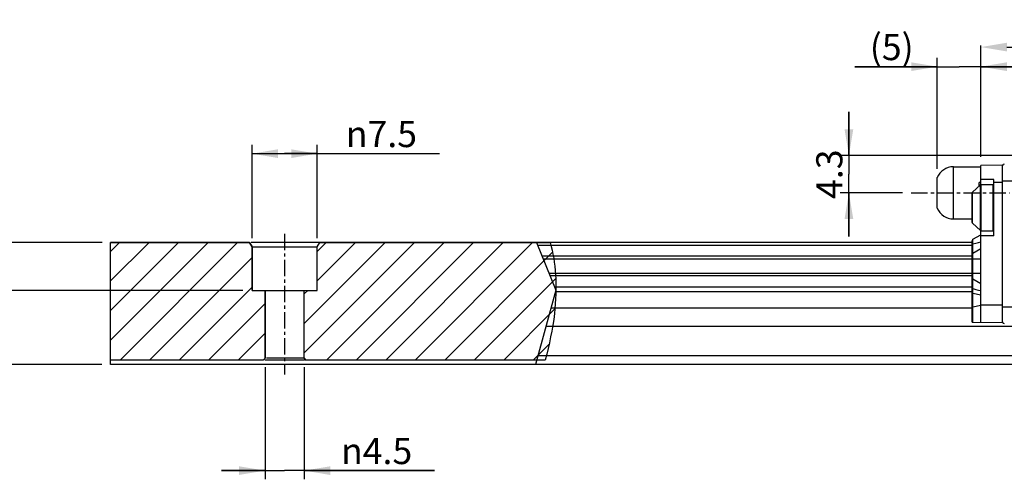
# Model space of a CAD drawing. Extents: x 0 to 297, y 0 to 211.
# Drawn here: x 79 to 166, y 67 to 108 of the extents above; entities that cross this region are included whole.
import ezdxf

# ---------------------------------------------------------------- set-up
doc = ezdxf.new("R2010")
doc.units = 0
doc.header["$LTSCALE"] = 5
doc.header["$MEASUREMENT"] = 0
doc.linetypes.add('CENTER', pattern=[0.6, 0.375, -0.075, 0.075, -0.075])
doc.layers.get('0').update_dxf_attribs({"linetype": 'CONTINUOUS'})
doc.layers.get('DEFPOINTS').update_dxf_attribs({"linetype": 'CONTINUOUS'})
doc.layers.add('2__DTM_AXIS', color=7, linetype='CONTINUOUS')
doc.layers.add('4_ALL_DIMS', color=7, linetype='CONTINUOUS')
doc.styles.get("Standard").update_dxf_attribs({"font": 'TXT', "width": 0.8, "bigfont": 'CHINESET'})
doc.styles.add('TEXTSTYLE_3', font='gdt', dxfattribs={"width": 0.75})
doc.dimstyles.new('DIMSTYLE_1', dxfattribs={"dimtxt": 3, "dimasz": 3, "dimexe": 0.18, "dimexo": 0.0625, "dimgap": 0.09, "dimtad": 1, "dimdec": 3, "dimdsep": 46, "dimtxsty": 'Standard', "dimblk": '_FILLED', "dimblk1": '_FILLED', "dimblk2": '_FILLED', "dimcen": 0.09, "dimadec": 0, "dimazin": 0, "dimtp": 0.3, "dimtm": 0.3, "dimtfac": 1, "dimtdec": 3, "dimtofl": 0, "dimtmove": 0, "dimatfit": 3, "dimldrblk": '_FILLED', "dimfxl": 1, "dimtolj": 1, "dimarcsym": 0})
doc.dimstyles.new('DIMSTYLE_2', dxfattribs={"dimtxt": 3, "dimasz": 3, "dimexe": 0.18, "dimexo": 0.0625, "dimgap": 0.09, "dimtad": 1, "dimdec": 3, "dimdsep": 46, "dimtxsty": 'Standard', "dimblk": '_FILLED', "dimblk1": '_FILLED', "dimblk2": '_FILLED', "dimcen": 0.09, "dimadec": 0, "dimazin": 0, "dimtp": 0.2, "dimtm": 0.2, "dimtfac": 1, "dimtdec": 3, "dimtofl": 0, "dimtmove": 0, "dimatfit": 3, "dimldrblk": '_FILLED', "dimfxl": 1, "dimtolj": 1, "dimarcsym": 0})
doc.dimstyles.new('DIMSTYLE_4', dxfattribs={"dimtxt": 3, "dimasz": 3, "dimexe": 0.18, "dimexo": 0.0625, "dimgap": 0.09, "dimtad": 1, "dimdec": 3, "dimdsep": 46, "dimtxsty": 'Standard', "dimblk": '_FILLED', "dimblk1": '_FILLED', "dimblk2": '_FILLED', "dimcen": 0.09, "dimadec": 0, "dimazin": 0, "dimtp": 0.1, "dimtm": 0.1, "dimtfac": 1, "dimtdec": 3, "dimtofl": 0, "dimtmove": 0, "dimatfit": 3, "dimldrblk": '_FILLED', "dimfxl": 1, "dimtolj": 1, "dimarcsym": 0})

# ---------------------------------------------------------------- blocks, each defined once
blk = doc.blocks.new('_FILLED')
at = {"color": 0, "linetype": 'ByBlock'}
blk.add_solid([(0, 0), (-1, 0.167), (-1, -0.167)], dxfattribs=at)
blk = doc.blocks.new('*D35')
at = {"layer": '4_ALL_DIMS', "color": 2, "linetype": 'Continuous', "transparency": 16777216}
for p, q in [((132.94, 123.51), (112.94, 123.51)), ((113.94, 123.51), (113.94, 116.51)), ((113.94, 109.51), (113.94, 116.51)), ((132.94, 109.51), (112.94, 109.51))]:
    blk.add_line(p, q, dxfattribs=at)
at = {"layer": '4_ALL_DIMS', "color": 2, "linetype": 'Continuous', "transparency": 16777216, "xscale": 3, "yscale": 3, "zscale": 3}
for p, rotation in [((113.94, 123.51), 90), ((113.94, 109.51), 270)]:
    blk.add_blockref('_FILLED', p, dxfattribs=dict(at, rotation=rotation))
at = {"layer": '4_ALL_DIMS', "color": 2, "linetype": 'Continuous', "transparency": 16777216, "insert": (110.19, 116.51), "char_height": 3, "width": 4.5, "attachment_point": 2, "rotation": 90, "line_spacing_factor": 0.9}
blk.add_mtext('14', dxfattribs=at)
blk = doc.blocks.new('*D36')
at = {"layer": '4_ALL_DIMS', "color": 0, "linetype": 'Continuous', "lineweight": -2, "transparency": 16777216}
for p, q in [((233.94, 133.43), (233.94, 146.14)), ((236.94, 145.96), (296.94, 145.96)), ((299.94, 133.43), (299.94, 146.14))]:
    blk.add_line(p, q, dxfattribs=at)
at = {"layer": 'DEFPOINTS', "color": 0, "transparency": 16777216}
for p in [(299.94, 143.71), (233.94, 133.37), (299.94, 133.37)]:
    blk.add_point(p, dxfattribs=at)
at = {"layer": '4_ALL_DIMS', "color": 0, "lineweight": -2, "transparency": 16777216, "xscale": 3, "yscale": 3, "zscale": 3, "rotation": 180}
blk.add_blockref('_FILLED', (233.94, 145.96), dxfattribs=at)
at = {"layer": '4_ALL_DIMS', "color": 0, "lineweight": -2, "transparency": 16777216, "xscale": 3, "yscale": 3, "zscale": 3}
blk.add_blockref('_FILLED', (299.94, 145.96), dxfattribs=at)
at = {"layer": '4_ALL_DIMS', "color": 0, "transparency": 16777216, "insert": (265.25, 149.05), "char_height": 3, "attachment_point": 2}
blk.add_mtext('\\A1;66', dxfattribs=at)
blk = doc.blocks.new('*D37')
at = {"layer": '4_ALL_DIMS', "color": 2, "linetype": 'Continuous', "transparency": 16777216}
for p, q in [((228.94, 143.71), (219.47, 143.71)), ((219.47, 143.71), (231.44, 143.71)), ((228.94, 131.96), (228.94, 144.71)), ((238.94, 143.71), (231.44, 143.71)), ((233.94, 133.37), (233.94, 144.71)), ((233.94, 143.71), (238.94, 143.71))]:
    blk.add_line(p, q, dxfattribs=at)
at = {"layer": '4_ALL_DIMS', "color": 2, "linetype": 'Continuous', "transparency": 16777216, "xscale": 3, "yscale": 3, "zscale": 3}
blk.add_blockref('_FILLED', (228.94, 143.71), dxfattribs=at)
at = {"layer": '4_ALL_DIMS', "color": 2, "linetype": 'Continuous', "transparency": 16777216, "xscale": 3, "yscale": 3, "zscale": 3, "rotation": 180}
blk.add_blockref('_FILLED', (233.94, 143.71), dxfattribs=at)
at = {"layer": '4_ALL_DIMS', "color": 2, "linetype": 'Continuous', "transparency": 16777216, "insert": (226.22, 147.46), "char_height": 3, "width": 6.75, "attachment_point": 3, "line_spacing_factor": 0.9}
blk.add_mtext('(5)', dxfattribs=at)
blk = doc.blocks.new('*D38')
at = {"layer": '4_ALL_DIMS', "color": 2, "linetype": 'Continuous', "transparency": 16777216}
for p, q in [((218.78, 133.51), (218.78, 138.51)), ((218.78, 138.51), (218.78, 131.36)), ((246.54, 133.51), (217.78, 133.51)), ((218.78, 124.21), (218.78, 131.36)), ((224.94, 129.21), (217.78, 129.21)), ((218.78, 129.21), (218.78, 124.21))]:
    blk.add_line(p, q, dxfattribs=at)
at = {"layer": '4_ALL_DIMS', "color": 2, "linetype": 'Continuous', "transparency": 16777216, "xscale": 3, "yscale": 3, "zscale": 3}
for p, rotation in [((218.78, 133.51), 270), ((218.78, 129.21), 90)]:
    blk.add_blockref('_FILLED', p, dxfattribs=dict(at, rotation=rotation))
at = {"layer": '4_ALL_DIMS', "color": 2, "linetype": 'Continuous', "transparency": 16777216, "insert": (215.03, 131.36), "char_height": 3, "width": 6.75, "attachment_point": 2, "rotation": 90, "line_spacing_factor": 0.9}
blk.add_mtext('4.3', dxfattribs=at)
blk = doc.blocks.new('*D39')
at = {"layer": '4_ALL_DIMS', "color": 2, "linetype": 'Continuous', "transparency": 16777216}
for p, q in [((150.19, 124.01), (150.19, 134.72)), ((157.69, 124.01), (157.69, 134.72)), ((150.19, 133.72), (153.94, 133.72)), ((157.69, 133.72), (153.94, 133.72)), ((153.94, 133.72), (171.72, 133.72))]:
    blk.add_line(p, q, dxfattribs=at)
at = {"layer": '4_ALL_DIMS', "color": 2, "linetype": 'Continuous', "transparency": 16777216, "xscale": 3, "yscale": 3, "zscale": 3, "rotation": 180}
blk.add_blockref('_FILLED', (150.19, 133.72), dxfattribs=at)
at = {"layer": '4_ALL_DIMS', "color": 2, "linetype": 'Continuous', "transparency": 16777216, "xscale": 3, "yscale": 3, "zscale": 3}
blk.add_blockref('_FILLED', (157.69, 133.72), dxfattribs=at)
at = {"layer": '4_ALL_DIMS', "color": 2, "linetype": 'Continuous', "transparency": 16777216, "insert": (160.97, 137.47), "char_height": 3, "width": 10.75, "attachment_point": 1, "line_spacing_factor": 0.9, "style": 'TEXTSTYLE_3'}
blk.add_mtext('{\\Fgdt|c0;n}\\Ftxt|c0;7.5', dxfattribs=at)
blk = doc.blocks.new('*D40')
at = {"layer": '4_ALL_DIMS', "color": 2, "linetype": 'Continuous', "transparency": 16777216}
for p, q in [((151.69, 109.21), (151.69, 96.31)), ((156.19, 109.21), (156.19, 96.31)), ((151.69, 97.31), (146.69, 97.31)), ((146.69, 97.31), (153.94, 97.31)), ((171.17, 97.31), (153.94, 97.31)), ((156.19, 97.31), (171.17, 97.31))]:
    blk.add_line(p, q, dxfattribs=at)
at = {"layer": '4_ALL_DIMS', "color": 2, "linetype": 'Continuous', "transparency": 16777216, "xscale": 3, "yscale": 3, "zscale": 3}
blk.add_blockref('_FILLED', (151.69, 97.31), dxfattribs=at)
at = {"layer": '4_ALL_DIMS', "color": 2, "linetype": 'Continuous', "transparency": 16777216, "xscale": 3, "yscale": 3, "zscale": 3, "rotation": 180}
blk.add_blockref('_FILLED', (156.19, 97.31), dxfattribs=at)
at = {"layer": '4_ALL_DIMS', "color": 2, "linetype": 'Continuous', "transparency": 16777216, "insert": (160.42, 101.06), "char_height": 3, "width": 10.75, "attachment_point": 1, "line_spacing_factor": 0.9, "style": 'TEXTSTYLE_3'}
blk.add_mtext('{\\Fgdt|c0;n}\\Ftxt|c0;4.5', dxfattribs=at)
blk = doc.blocks.new('*D41')
at = {"layer": '4_ALL_DIMS', "color": 0, "linetype": 'Continuous', "lineweight": -2, "transparency": 16777216}
for p, q in [((121.69, 126.51), (121.69, 137.19)), ((132.98, 123.51), (121.51, 123.51)), ((149.13, 118.01), (121.51, 118.01)), ((121.69, 115.01), (121.69, 112.01))]:
    blk.add_line(p, q, dxfattribs=at)
at = {"layer": 'DEFPOINTS', "color": 0, "linetype": 'Continuous', "transparency": 16777216}
for p in [(133.04, 123.51), (121.69, 118.01), (149.19, 118.01)]:
    blk.add_point(p, dxfattribs=at)
at = {"layer": '4_ALL_DIMS', "color": 0, "linetype": 'Continuous', "lineweight": -2, "transparency": 16777216, "xscale": 3, "yscale": 3, "zscale": 3}
for p, rotation in [((121.69, 123.51), 270), ((121.69, 118.01), 90)]:
    blk.add_blockref('_FILLED', p, dxfattribs=dict(at, rotation=rotation))
at = {"layer": '4_ALL_DIMS', "color": 0, "linetype": 'Continuous', "transparency": 16777216, "insert": (118.6, 129.6), "char_height": 3, "attachment_point": 1, "rotation": 90}
blk.add_mtext('\\A1;(5.8)', dxfattribs=at)
blk = doc.blocks.new('A$C543F6368')
at = {"linetype": 'Continuous'}
h = blk.add_hatch(dxfattribs=at)
h.set_pattern_fill('DEFAULT__5', color=2, scale=2.397527, angle=45, style=0, pattern_type=0)
h.set_pattern_definition([(45, (-397.44, -288.9635), (-1.695308, 1.695308), [])])
h.paths.add_polyline_path([(-263.5001, -178.9508), (-263.5001, -165.4508), (-247.5389, -165.4508), (-247.2501, -165.951), (-247.2501, -170.9508), (-245.7501, -170.9508), (-245.7501, -178.7508), (-245.9501, -178.9508)])
edge = h.paths.add_edge_path()
edge.add_line((-213.555, -178.9508), (-241.0501, -178.9508))
edge.add_line((-241.0501, -178.9508), (-241.2501, -178.7508))
edge.add_line((-241.2501, -178.7508), (-241.2501, -170.9508))
edge.add_line((-241.2501, -170.9508), (-239.7501, -170.9508))
edge.add_line((-239.7501, -170.9508), (-239.7501, -165.951))
edge.add_line((-239.7501, -165.951), (-239.4613, -165.4508))
edge.add_line((-239.4613, -165.4508), (-212.9983, -165.4508))
edge.add_spline(control_points=[(-212.9983, -165.4508), (-212.6691, -166.5338), (-212.27, -168.9779), (-212.3327, -173.477), (-213.0482, -177.0335), (-213.555, -178.9508)], knot_values=[0, 0, 0, 0, 0.33333333, 0.66666667, 1, 1, 1, 1], degree=3, periodic=0)
at = {"color": 7, "linetype": 'Continuous'}
for p, q in [((-166.646, -162.7508), (-166.646, -156.7508)), ((-166.646, -156.7508), (-163.5001, -156.7508)), ((-161.0001, -156.5508), (-163.5001, -156.5944)), ((-163.5001, -158.809), (-163.5001, -156.5944)), ((-161.0001, -174.6508), (-161.0001, -156.5508)), ((-168.5001, -161.5007), (-168.5001, -158.0008)), ((-162.0001, -158.227), (-163.5001, -158.2008)), ((-162.0001, -164.6746), (-162.0001, -158.227)), ((-161.0001, -158.3508), (-150.5001, -158.3508)), ((-164.467, -159.671), (-163.5286, -158.8264)), ((-163.7001, -158.9808), (-163.7001, -158.5508)), ((-163.5001, -158.5508), (-163.7001, -158.5508)), ((-163.5769, -158.8699), (-163.7001, -158.8699)), ((-163.5286, -164.0751), (-163.5286, -158.8264)), ((-163.4617, -164.1008), (-163.4617, -158.8008)), ((-163.4617, -158.8008), (-162.1001, -158.8008)), ((-162.1001, -164.1008), (-162.1001, -158.8008)), ((-161.0001, -158.5508), (-162.0001, -158.5508)), ((-164.5001, -163.1562), (-164.5001, -159.7454)), ((-164.467, -163.2306), (-164.467, -159.671)), ((-166.646, -162.7508), (-164.5001, -162.7508)), ((-164.467, -163.2306), (-163.5286, -164.0751)), ((-164.4001, -165.0776), (-163.5001, -164.558)), ((-164.4001, -174.5914), (-164.4001, -165.0776)), ((-163.5001, -174.6071), (-163.5001, -164.0926)), ((-162.0001, -164.6746), (-163.5001, -164.7008)), ((-163.4617, -164.1008), (-162.1001, -164.1008)), ((-263.5001, -178.9508), (-263.5001, -165.4508)), ((-263.5001, -165.4508), (-247.5389, -165.4508)), ((-263.5001, -179.4508), (-263.5001, -165.4508)), ((-247.5389, -165.4508), (-263.5001, -165.4508)), ((-247.5389, -165.4508), (-247.2501, -165.951)), ((-247.2501, -165.951), (-247.5389, -165.4508)), ((-164.5001, -165.4508), (-247.34, -165.4508)), ((-247.2501, -165.951), (-247.2501, -170.9508)), ((-247.2501, -170.9508), (-247.2501, -165.951)), ((-247.2501, -165.951), (-239.7501, -165.951)), ((-239.7501, -165.951), (-239.4613, -165.4508)), ((-239.7501, -165.951), (-239.4613, -165.4508)), ((-239.7501, -170.9508), (-239.7501, -165.951)), ((-239.7501, -170.9508), (-239.7501, -165.951)), ((-239.4613, -165.4508), (-212.9983, -165.4508)), ((-214.5768, -165.4508), (-212.3269, -170.9253)), ((-164.5001, -165.79), (-214.4374, -165.79)), ((-164.5001, -174.5896), (-164.5001, -165.2508)), ((-164.4001, -165.6058), (-164.0849, -165.5208)), ((-164.4001, -166.6635), (-163.5001, -166.1521)), ((-164.5001, -167.0309), (-213.9274, -167.0309)), ((-213.806, -167.3261), (-163.5001, -167.3261)), ((-213.1282, -168.9754), (-163.5001, -168.9754)), ((-164.5001, -169.2707), (-213.0069, -169.2707)), ((-164.4001, -169.638), (-163.5001, -170.1494)), ((-164.5001, -170.5755), (-212.4706, -170.5755)), ((-247.2501, -170.9508), (-245.7501, -170.9508)), ((-247.2501, -170.9508), (-239.7501, -170.9508)), ((-245.7501, -170.9508), (-245.7501, -178.7508)), ((-245.7501, -178.7508), (-245.7501, -170.9508)), ((-241.2501, -178.7508), (-241.2501, -170.9508)), ((-241.2501, -170.9508), (-239.7501, -170.9508)), ((-241.2501, -178.7508), (-241.2501, -170.9508)), ((-212.3269, -170.9253), (-214.6782, -179.4508)), ((-164.5001, -171.1008), (-212.3753, -171.1008)), ((-164.4001, -171.2553), (-163.5001, -171.4705)), ((-164.5001, -173.0008), (-212.8993, -173.0008)), ((-164.4001, -172.8461), (-163.5001, -172.6309)), ((-161.0001, -172.6508), (-163.5001, -172.6508)), ((-161.0001, -172.8508), (-150.5001, -172.8508)), ((-87.7637, -175.1008), (-213.4785, -175.1008)), ((-164.5, -174.5897), (-161.0001, -174.6508)), ((-245.7501, -178.7508), (-245.9501, -178.9508)), ((-245.7501, -178.7508), (-245.9501, -178.9508)), ((-241.2501, -178.7508), (-245.5788, -178.7508)), ((-241.0501, -178.9508), (-241.2501, -178.7508)), ((-241.2501, -178.7508), (-241.0501, -178.9508)), ((-91.9589, -178.4508), (-214.4024, -178.4508)), ((-245.9501, -178.9508), (-263.5001, -178.9508)), ((-245.9501, -178.9508), (-263.5001, -178.9508)), ((-92.0184, -179.4508), (-263.5001, -179.4508)), ((-241.2357, -178.9508), (-245.7644, -178.9508)), ((-213.555, -178.9508), (-241.0501, -178.9508)), ((-214.5403, -178.9508), (-241.0501, -178.9508))]:
    blk.add_line(p, q, dxfattribs=at)
for points in [[(-164.5001, -165.6899), (-164.4903, -165.6596), (-164.4578, -165.6299), (-164.4001, -165.6058)], [(-164.0849, -165.5208), (-163.7846, -165.4437), (-163.5001, -165.3755)], [(-164.5001, -166.834), (-164.4967, -166.798), (-164.4782, -166.7446), (-164.4451, -166.6985), (-164.4001, -166.6635)], [(-164.5001, -169.4676), (-164.495, -169.5114), (-164.4611, -169.5843), (-164.4001, -169.638)], [(-164.5001, -170.6723), (-164.4902, -170.7017), (-164.4577, -170.7302), (-164.4001, -170.7534)], [(-164.4001, -170.7534), (-164.0839, -170.8353), (-163.7836, -170.9087), (-163.5001, -170.9727)], [(-164.5001, -171.1835), (-164.4881, -171.2117), (-164.453, -171.2369), (-164.4001, -171.2553)], [(-164.5001, -172.9178), (-164.4881, -172.8896), (-164.453, -172.8644), (-164.4001, -172.8461)]]:
    blk.add_lwpolyline(points, dxfattribs=at)
for centre, radius, start, end in [((-166.646, -158.7508), 2, 90, 157.975687), ((-160.8001, -156.6407), 0.2, 90.5, 180), ((-163.4617, -158.9008), 0.1, 90, 131.987212), ((-162.1001, -158.9008), 0.1, 0, 90), ((-164.4001, -159.7453), 0.1, 131.987212, 180), ((-166.646, -160.7508), 2, 202.024313, 270), ((-164.4001, -163.1562), 0.1, 180, 228.012788), ((-162.1001, -164.0008), 0.1, 270, 0), ((-164.3001, -165.2508), 0.2, 120, 180), ((-163.4617, -164.0008), 0.1, 228.012788, 270), ((-160.8001, -174.5609), 0.2, 180, 269.5)]:
    blk.add_arc(centre, radius, start, end, dxfattribs=at)
at = {"color": 7, "linetype": 'Continuous', "start_tangent": (0.29081873, -0.95677817), "end_tangent": (-0.25553102, -0.96680086)}
blk.add_spline([(-212.9983, -165.4508), (-212.3802, -169.1167), (-212.5011, -173.6163), (-213.555, -178.9508)], degree=3, dxfattribs=at)
at = {"layer": '2__DTM_AXIS', "color": 2, "linetype": 'CENTER'}
for p, q in [((-171.5001, -159.7508), (-160.211, -159.7508)), ((-243.5001, -164.4472), (-243.5001, -180.625))]:
    blk.add_line(p, q, dxfattribs=at)
at = {"layer": '4_ALL_DIMS', "color": 2, "linetype": 'Continuous'}
dim = blk.add_linear_dim(base=(-97.5001, -143.0008), p1=(-163.5001, -155.5944), p2=(-97.5001, -155.5944), dimstyle='DIMSTYLE_1', dxfattribs=at)
dim.commit()
dim.dimension.update_dxf_attribs({"geometry": '*D36', "text_midpoint": (-132.1876, -143.0008), "dimtype": 128, "insert": (-397.44, -288.9635)})
for base, p1, p2, angle, text, dimstyle, picture, middle in [((-168.5001, -145.2508), (-163.5001, -155.5944), (-168.5001, -157.0008), 180, '(<>)', 'DIMSTYLE_4', '*D37', (-176.8457, -143.0008)), ((-275.7501, -170.9508), (-264.3994, -165.4508), (-248.2501, -170.9508), 270, '(5.8)', 'DIMSTYLE_2', '*D41', (-275.7501, -155.6108))]:
    dim = blk.add_linear_dim(base=base, p1=p1, p2=p2, angle=angle, text=text, dimstyle=dimstyle, dxfattribs=at)
    dim.commit()
    dim.dimension.update_dxf_attribs({"geometry": picture, "text_midpoint": middle, "dimtype": 128, "insert": (-397.44, -288.9635)})
for base, p1, p2, dimstyle, picture, middle in [((-178.657, -159.7508), (-150.9001, -155.4508), (-172.5001, -159.7508), 'DIMSTYLE_4', '*D38', (-179.3947, -160.618)), ((-283.5001, -179.4508), (-264.5001, -165.4508), (-264.5001, -179.4508), 'DIMSTYLE_2', '*D35', (-284.7419, -174.4623))]:
    dim = blk.add_linear_dim(base=base, p1=p1, p2=p2, angle=270, dimstyle=dimstyle, dxfattribs=at)
    dim.commit()
    dim.dimension.update_dxf_attribs({"geometry": picture, "text_midpoint": middle, "dimtype": 128, "insert": (-397.44, -288.9635)})
for base, p1, p2, dimstyle, picture, middle in [((-239.7501, -155.2405), (-247.2501, -164.951), (-239.7501, -164.951), 'DIMSTYLE_2', '*D39', (-231.0934, -152.9905)), ((-241.2501, -191.6508), (-245.7501, -179.7508), (-241.2501, -179.7508), 'DIMSTYLE_4', '*D40', (-231.6449, -189.4008))]:
    dim = blk.add_linear_dim(base=base, p1=p1, p2=p2, text='%%c<>', dimstyle=dimstyle, dxfattribs=at)
    dim.commit()
    dim.dimension.update_dxf_attribs({"geometry": picture, "text_midpoint": middle, "dimtype": 128, "insert": (-397.44, -288.9635)})

msp = doc.modelspace()

# ---------------------------------------------------------------- block references
at = {"xscale": 0.76832, "yscale": 0.76832, "zscale": 0.76832}
msp.add_blockref('A$C543F6368', (289.837, 215.278), dxfattribs=at)

doc.saveas('drawing.dxf')
